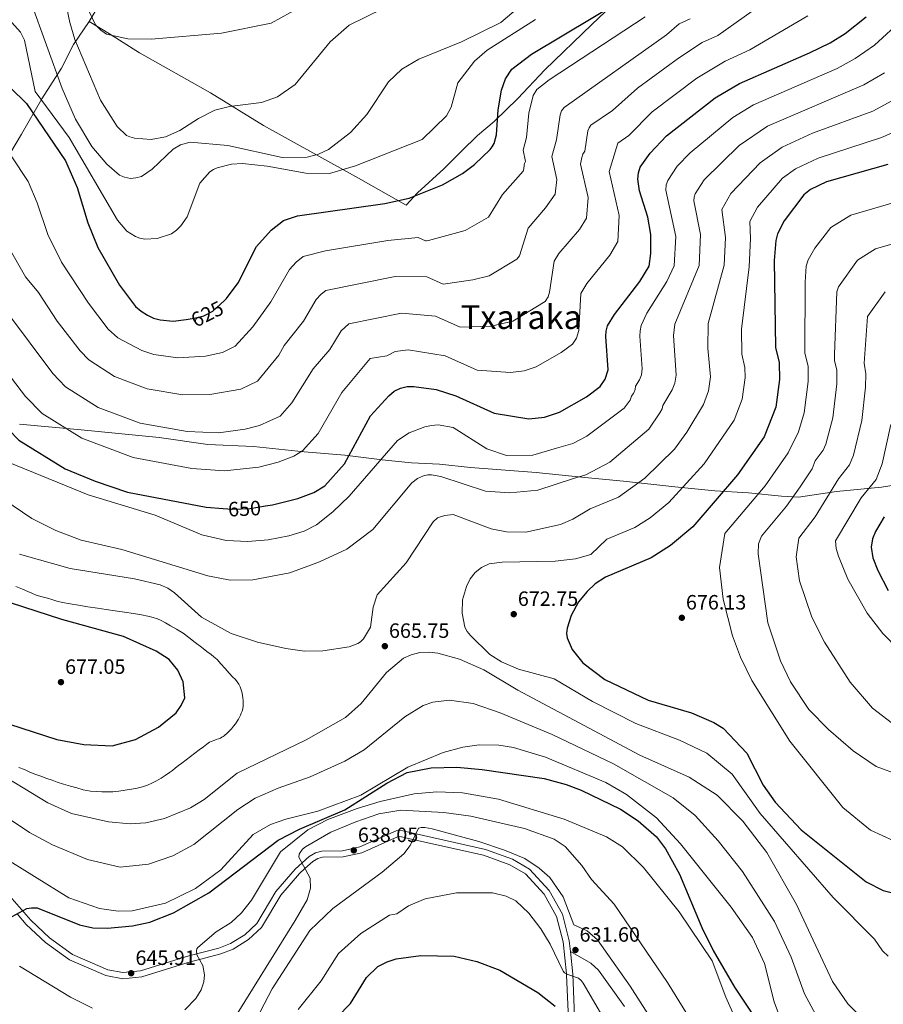
# Model space of a CAD drawing. Units: metres. Extents: x 600322 to 607196, y 4747671 to 4752401.
# Drawn here: x 601561 to 601978, y 4749518 to 4749994 of the extents above; entities that cross this region are included whole.
import ezdxf
from ezdxf.enums import TextEntityAlignment as Align

# ---------------------------------------------------------------- set-up
doc = ezdxf.new("R2010")
doc.units = ezdxf.units.M
doc.header["$MEASUREMENT"] = 0
doc.linetypes.add('DGN Style 3', pattern=[119.94234, 85.6731, -34.26924])
doc.linetypes.add('DGN Style 5', pattern=[59.97117, 25.70193, -34.26924])
for name, color, linetype, lineweight in [('Nivel 1', 7, 'Continuous', 0), ('Nivel 21', 7, 'Continuous', 0), ('Nivel 22', 7, 'Continuous', 0), ('Nivel 4', 7, 'Continuous', 0), ('Nivel 41', 7, 'Continuous', 0), ('Nivel 45', 7, 'Continuous', 0), ('Nivel 5', 7, 'Continuous', 0), ('Nivel 7', 7, 'Continuous', 0)]:
    doc.layers.add(name, color=color, linetype=linetype, lineweight=lineweight)
doc.styles.add('Style-Arial', font='txt')
doc.styles.add('Style-Helvetica-Narrow-Oblique', font='txt')
doc.styles.add('Style-Times New Roman', font='txt')

# ---------------------------------------------------------------- blocks, each defined once
blk = doc.blocks.new('5PATER')
at = {"layer": 'Nivel 7', "linetype": 'Continuous', "lineweight": 0}
h = blk.add_hatch(color=51, dxfattribs=at)
edge = h.paths.add_edge_path()
edge.add_ellipse((0, 0), major_axis=(-1.1, -1.11), ratio=0.999422, start_angle=0, end_angle=360)

msp = doc.modelspace()

# ---------------------------------------------------------------- linework, layer by layer
at = {"layer": 'Nivel 1', "color": 7, "linetype": 'Continuous', "lineweight": 0, "flags": 128}
for points in [[(601594.03, 4749992.7), (601603.82, 4749986.76), (601618.31, 4749977.54), (601652.64, 4749958.22), (601678.2, 4749942.42), (601703.5, 4749928.41), (601724.09, 4749916.92), (601747.23, 4749903.91), (601752.67, 4749909.9), (601765.33, 4749921.5), (601773.94, 4749930.04), (601781.66, 4749937.56), (601789.64, 4749944.31), (601801.16, 4749955.53), (601814.19, 4749969.29), (601836.85, 4749991.21), (601852.8, 4750006.51), (601853.26, 4750007.02)], [(601594.03, 4749992.7), (601600.3, 4750003.26)], [(601482.99, 4749804.86), (601492.08, 4749821.14), (601502.06, 4749838.96), (601513.68, 4749857.29), (601526.19, 4749878.54), (601537.56, 4749897.25), (601550.95, 4749920.79), (601561.43, 4749938.23), (601571.16, 4749955.41), (601580.64, 4749970.17), (601586.57, 4749981.62), (601594.03, 4749992.7)], [(601994.74, 4749770.6), (601976.73, 4749767.62), (601955.03, 4749765.51), (601936.63, 4749762.78), (601928.5, 4749763.27), (601912.51, 4749764.86), (601896.26, 4749765.83), (601876.96, 4749767.8), (601852.07, 4749770.51), (601833.41, 4749772.35), (601809.92, 4749774.69), (601778.18, 4749777.12), (601763.2, 4749778.85), (601749.74, 4749779.44), (601735.52, 4749780.79), (601717.62, 4749783.15), (601697.94, 4749784.73), (601673.43, 4749787.32), (601651.34, 4749788.26), (601627.85, 4749791.62), (601590.14, 4749795.43), (601560.43, 4749798.12)]]:
    msp.add_lwpolyline(points, dxfattribs=at)
at = {"layer": 'Nivel 21', "color": 7, "linetype": 'Continuous', "lineweight": 0}
for points in [[(601826.49, 4749543.29, 631.31), (601825.94, 4749548.44, 632.23), (601822.61, 4749561.35, 632.73), (601816.19, 4749572.76, 632.85), (601806.66, 4749583.12, 632.85), (601798.47, 4749587.8, 632.85), (601785.41, 4749592.62, 633.64), (601745.52, 4749601.49, 634.69), (601744, 4749601.72, 634.69), (601742.26, 4749601.62, 634.69), (601724.86, 4749593.8, 637.62), (601716.38, 4749591.92, 638.12), (601706.38, 4749591.79, 638.63), (601703.45, 4749590.92, 638.79), (601700.38, 4749589.24, 639.04), (601693.49, 4749583.05, 640.1), (601684.26, 4749572.24, 642.61), (601675.02, 4749556.76, 643.57), (601669.17, 4749551.34, 643.48), (601662.29, 4749547.1, 643.15), (601656.71, 4749544.92, 643.22), (601642.14, 4749541.1, 645.1), (601618.88, 4749533.95, 646.47), (601610.39, 4749533.04, 646.6), (601603.06, 4749534.45, 647.01), (601586.06, 4749541.82, 647.95), (601574.83, 4749549.83, 648.55), (601565.83, 4749558.43, 649.05), (601549.98, 4749576.39, 650.9)], [(601823.39, 4749353.05, 607.66), (601823.33, 4749373.55, 609.89), (601827.19, 4749395.39, 611.09), (601828.65, 4749412.05, 613.72), (601825.59, 4749449.79, 618.26), (601828.19, 4749468.67, 619.15), (601829.85, 4749480.81, 621.17), (601829.09, 4749495.68, 624.73), (601827.66, 4749532.22, 629.53), (601826.49, 4749543.29, 631.31)]]:
    msp.add_polyline3d(points, dxfattribs=at)
at = {"layer": 'Nivel 21', "color": 7, "linetype": 'DGN Style 3', "lineweight": 0}
for points in [[(601825.51, 4749510.49, 625), (601824.67, 4749532, 629.95), (601824.62, 4749532.46, 630), (601822.98, 4749547.91, 631.37), (601819.8, 4749560.22, 632.07), (601813.76, 4749570.99, 632.51), (601804.78, 4749580.77, 632.8), (601797.2, 4749585.11, 632.98), (601784.55, 4749589.78, 633.26), (601750.46, 4749597.36, 635), (601744.96, 4749598.59, 635.49), (601743.85, 4749598.76, 635.59), (601742.92, 4749598.71, 635.68), (601725.74, 4749590.97, 637.42), (601716.7, 4749588.98, 638.28), (601706.79, 4749588.84, 639.16), (601704.56, 4749588.17, 639.36), (601702.07, 4749586.78, 639.6), (601698.3, 4749583.38, 640), (601695.57, 4749580.93, 640.28), (601686.67, 4749570.46, 641.33), (601677.34, 4749554.86, 642.66), (601670.98, 4749548.98, 643.27), (601663.62, 4749544.45, 643.87), (601657.59, 4749542.1, 644.3), (601647.3, 4749539.4, 645), (601642.9, 4749538.25, 645.28), (601619.46, 4749531.05, 646.58), (601610.25, 4749530.06, 647), (601602.15, 4749531.62, 647.37), (601584.58, 4749539.24, 648.21), (601572.91, 4749547.54, 648.9), (601563.66, 4749556.38, 649.59), (601559.21, 4749561.42, 650)], [(601826.49, 4749543.29, 631.31), (601836.4, 4749537.63, 632.31), (601840.02, 4749534.23, 632.65), (601852.6, 4749516.63, 634.99)]]:
    msp.add_polyline3d(points, dxfattribs=at)
at = {"layer": 'Nivel 22', "color": 30, "linetype": 'DGN Style 5', "lineweight": 30, "flags": 128}
for points, elevation in [([(601640.96, 4749848.76), (601644.84, 4749849.26), (601649.4, 4749850.48), (601653.76, 4749852.69), (601659.41, 4749857.9)], 625), ([(601658.77, 4749757.35), (601663.24, 4749757.02), (601671.87, 4749757.42), (601679.29, 4749758.56)], 650)]:
    msp.add_lwpolyline(points, dxfattribs=dict(at, elevation=elevation))
at = {"layer": 'Nivel 4', "color": 30, "linetype": 'Continuous', "lineweight": 30, "flags": 128}
for points, elevation in [([(601659.41, 4749857.9), (601660.43, 4749858.84), (601666.01, 4749866.44), (601674.91, 4749883.98), (601681.98, 4749891.93), (601687.88, 4749896.54), (601694.68, 4749898.82), (601736.88, 4749904.76), (601748.67, 4749907.38), (601764.68, 4749913.78), (601774.32, 4749919.25), (601780.09, 4749923.64), (601787.69, 4749930.85), (601788.78, 4749932.1), (601789.71, 4749933.73), (601790.81, 4749937.86), (601791.56, 4749950.01), (601793.26, 4749959.51), (601795.1, 4749965), (601798.21, 4749969.72), (601807.69, 4749976.91), (601852.14, 4750003.66), (601854.89, 4750007.04)], 625), ([(601498.14, 4750001.74), (601505.45, 4749995.31), (601536.05, 4749976.83), (601548.26, 4749968.13), (601563.84, 4749953.14), (601582.71, 4749925.4), (601588.31, 4749912.45), (601593.37, 4749895.45), (601598.22, 4749883.55), (601608.76, 4749865.32), (601616.48, 4749854.97), (601619.12, 4749852.65), (601622.16, 4749850.84), (601625.19, 4749849.38), (601628.43, 4749848.46), (601634.6, 4749847.96), (601640.96, 4749848.76)], 625), ([(601393.52, 4750000.19), (601395.72, 4749999.17), (601421.58, 4749994.05), (601430.94, 4749988.22), (601436.18, 4749983.19), (601447.61, 4749966.64), (601468.94, 4749919.37), (601495.59, 4749868.84), (601511.66, 4749846.61), (601523.28, 4749834.49), (601550.12, 4749800.49), (601560.06, 4749790.38), (601582.54, 4749776.47), (601596.95, 4749770.48), (601612.61, 4749765.2), (601650.56, 4749757.95), (601658.77, 4749757.35)], 650), ([(601679.29, 4749758.56), (601682.68, 4749759.08), (601694.9, 4749762.14), (601702.62, 4749765.05), (601707.9, 4749768.25), (601717.45, 4749778.86), (601730.02, 4749802.08), (601738.74, 4749811.84), (601741.35, 4749814.01), (601744.42, 4749815.58), (601747.67, 4749816.29), (601750.94, 4749816.38), (601761.67, 4749814.78), (601771.11, 4749811.74), (601789.69, 4749803.39), (601806.44, 4749800.69), (601813.99, 4749801.46), (601821.29, 4749803.91), (601834.21, 4749811.26), (601840.94, 4749816.25), (601843.31, 4749819.9), (601844.69, 4749824.42), (601843.65, 4749840.52), (601843.81, 4749843.04), (601844.47, 4749845.61), (601847.71, 4749851.11), (601860.07, 4749867.07), (601864.45, 4749874.48), (601865.37, 4749880.55), (601865.29, 4749889.82), (601863.92, 4749898.11), (601859.9, 4749910.92), (601859.07, 4749916.51), (601859.4, 4749919.59), (601860.21, 4749922.23), (601864.96, 4749929.12), (601872.98, 4749937.46), (601896.38, 4749955.74), (601908.1, 4749962.7), (601941.95, 4749977.51), (601951.97, 4749982.33), (601959.16, 4749986.89), (601969.28, 4749994.98)], 650), ([(601979.76, 4749923.54), (601950.12, 4749915.26), (601942.43, 4749911.44), (601939.26, 4749908.95), (601929.7, 4749896.31), (601926.5, 4749890.07), (601925.68, 4749886.82), (601924.92, 4749877.22), (601925.5, 4749835.2), (601927.37, 4749827.9), (601927.51, 4749819.72), (601925.73, 4749806.29), (601920.11, 4749791.95), (601907.13, 4749773.67), (601885.69, 4749748.46), (601874.8, 4749739.49), (601865.52, 4749733.54), (601843.36, 4749724.1), (601838.51, 4749720.9), (601834.55, 4749717.22), (601830.47, 4749712.26), (601826.79, 4749705.71), (601824.92, 4749699.55), (601824.64, 4749696.98), (601824.9, 4749694.79), (601827.42, 4749689.16), (601832.46, 4749682.71), (601843.06, 4749674.73), (601864.1, 4749664.64), (601884.91, 4749658.52), (601895.71, 4749654), (601900.23, 4749651.22), (601911.64, 4749639.16), (601919.56, 4749623.69), (601925.32, 4749615.35), (601937.94, 4749602.05), (601969.38, 4749576.92), (601977.51, 4749572.79), (601991.86, 4749569.18)], 675), ([(601977.95, 4749753.33), (601973.77, 4749746.3), (601972.41, 4749742.73), (601971.79, 4749738.62), (601972.59, 4749733.55), (601974.99, 4749727.31), (601979.97, 4749717.68)], 700), ([(601527.08, 4749662.32), (601578.44, 4749645.69), (601591.46, 4749643.28), (601605.16, 4749642.7), (601616.38, 4749645.73), (601627.54, 4749651.69), (601636.03, 4749658.62), (601638.5, 4749662.08), (601640.19, 4749665.9), (601639.52, 4749673.58), (601636.81, 4749679.24), (601632.67, 4749684.29), (601626.44, 4749688.33), (601610.63, 4749695.52), (601580.85, 4749703.77), (601543.97, 4749715.68)], 675), ([(601556.84, 4749560.12), (601564, 4749564.06), (601566.29, 4749564.42), (601569, 4749564.35), (601589.33, 4749556.12), (601595.88, 4749554.64), (601602.92, 4749554.5), (601614.96, 4749555.7), (601623.3, 4749557.38), (601634.86, 4749561.86), (601651.84, 4749571.66), (601685.33, 4749597.13), (601695.68, 4749602.38), (601717.62, 4749611.76), (601737.84, 4749624.68), (601747.72, 4749629.74), (601759.28, 4749632), (601771.62, 4749632.31), (601783.89, 4749631.22), (601813.74, 4749626.79), (601824.45, 4749624), (601831.76, 4749621.18), (601850.75, 4749612.06), (601859.24, 4749606.43), (601868, 4749598.64), (601872.34, 4749592.9), (601879.25, 4749580.56), (601889.97, 4749554.88), (601895.48, 4749543.76), (601905.76, 4749526.07), (601917.97, 4749507.62)], 650), ([(601707.56, 4749505.01), (601720.26, 4749518.16), (601728.04, 4749530.74), (601733.56, 4749536.04), (601737.92, 4749538.3), (601742.39, 4749539.67), (601754.24, 4749541.33), (601770.34, 4749540.92), (601781.3, 4749538.41), (601792.41, 4749534.22), (601810.76, 4749523.36), (601819.06, 4749516.82)], 625)]:
    msp.add_lwpolyline(points, dxfattribs=dict(at, elevation=elevation))
at = {"layer": 'Nivel 5', "color": 30, "linetype": 'Continuous', "lineweight": 0, "flags": 128}
for points, elevation in [([(601554.1, 4749852.63), (601576.48, 4749822.51), (601582.62, 4749816.22), (601598.38, 4749806.22), (601618.64, 4749798.61), (601641.34, 4749794.48), (601656.45, 4749793.94), (601669.37, 4749795.64), (601676.35, 4749797.39), (601686.24, 4749802.02), (601691.97, 4749808.39), (601702.18, 4749824.79), (601710.28, 4749834.17), (601715.78, 4749843.13), (601719.45, 4749846.52), (601744.85, 4749851.72), (601761.32, 4749850.26), (601773.28, 4749844.98), (601788.29, 4749845.41), (601798.65, 4749847.86), (601814.27, 4749857.43), (601815.72, 4749859.64), (601816.41, 4749861.93), (601818.72, 4749876.82), (601820.97, 4749880.52), (601830.87, 4749892.26), (601834.19, 4749897.67), (601835.01, 4749907.68), (601831.42, 4749923.71), (601831.97, 4749926.9), (601832.51, 4749928.51), (601833.47, 4749929.97), (601834.97, 4749939.79), (601835.54, 4749941.35), (601836.39, 4749942.63), (601846.88, 4749949.74), (601858.9, 4749960.47), (601878.76, 4749974.94), (601890.09, 4749982.5), (601897.67, 4749985.88), (601923.07, 4750004.11)], 640), ([(601565.84, 4750002.24), (601580.95, 4749960.38), (601587.44, 4749945.53), (601595.41, 4749932.33), (601602.58, 4749923.72), (601608.7, 4749918.42), (601611.06, 4749917.41), (601614, 4749916.81), (601616.62, 4749917.07), (601619.27, 4749917.79), (601624.54, 4749921.41), (601634.63, 4749931.05), (601638.23, 4749933.11), (601642.85, 4749934.38), (601661.04, 4749932.81), (601687.25, 4749926.93), (601699.37, 4749927.16), (601704.75, 4749928.55), (601709.62, 4749930.92), (601720.24, 4749939.05), (601728.11, 4749947.72), (601738.71, 4749963.52), (601745.01, 4749969.61), (601753.31, 4749974.42), (601773.9, 4749982.89), (601792.81, 4749992.23), (601801.38, 4749999.47)], 615), ([(601582.44, 4750002.99), (601584.67, 4749992.23), (601587.18, 4749984.05), (601599.5, 4749954.7), (601607.57, 4749941.9), (601612.15, 4749937.62), (601613.63, 4749936.92), (601615.95, 4749936.35), (601623.98, 4749935.74), (601630.87, 4749936.92), (601637.85, 4749939.98), (601646.86, 4749945.83), (601654.78, 4749949.78), (601661.87, 4749951.65), (601677.24, 4749953.48), (601684.96, 4749956.37), (601693.51, 4749962.28), (601710.4, 4749982.86), (601719.62, 4749990.96), (601736.11, 4749998.93), (601756.51, 4750005.58)], 610), ([(601592.06, 4750003.14), (601592.8, 4750000.23), (601597.08, 4749991.12), (601599.66, 4749988.48), (601602.36, 4749986.65), (601612.78, 4749984.3), (601624.06, 4749984.17), (601657.95, 4749987.03), (601681.95, 4749991.93), (601695.92, 4749999.66), (601701.66, 4750004.76)], 605), ([(601538.63, 4749843.61), (601563.36, 4749811.43), (601571.34, 4749803.3), (601590.46, 4749791.34), (601615.37, 4749781.99), (601643.72, 4749776.64), (601659.49, 4749775.47), (601676.02, 4749777.36), (601685.34, 4749779.69), (601692.85, 4749782.58), (601697.07, 4749785.14), (601704.71, 4749793.62), (601716.02, 4749813.34), (601729.8, 4749829.8), (601737.79, 4749831.19), (601741.8, 4749833.26), (601748.13, 4749834.06), (601766.03, 4749831.09), (601781.39, 4749824.2), (601797.49, 4749823.07), (601804.16, 4749823.95), (601809.97, 4749825.89), (601821.96, 4749832.7), (601827.46, 4749836.71), (601829.49, 4749839.7), (601830.6, 4749843.3), (601831.6, 4749861.22), (601834.48, 4749866.02), (601845.6, 4749879.83), (601849.37, 4749886.4), (601850.11, 4749899), (601845.25, 4749920.15), (601849.33, 4749933.92), (601854.77, 4749937.64), (601865.96, 4749948.98), (601887.48, 4749965.29), (601901.16, 4749973.5), (601913.09, 4749978.98), (601941.12, 4749995.5)], 645), ([(601987.07, 4749993.89), (601973.44, 4749981.23), (601964.06, 4749974.77), (601955.33, 4749969.94), (601914.97, 4749952.45), (601904.96, 4749946.38), (601884.32, 4749929.23), (601878.12, 4749922.78), (601873.47, 4749915.8), (601872.82, 4749913.69), (601872.56, 4749911.22), (601877.33, 4749888.82), (601876.55, 4749874.63), (601873, 4749867.08), (601863.46, 4749851.75), (601860.65, 4749845.73), (601860.12, 4749843.26), (601860, 4749840.66), (601861.17, 4749824.88), (601860.78, 4749821.9), (601859.84, 4749819.5), (601857.87, 4749816.54), (601857.71, 4749814.9), (601856.94, 4749812.96), (601856.27, 4749812.11), (601856.02, 4749811.57), (601855.3, 4749809.74), (601852.53, 4749805.86), (601834.48, 4749792.32), (601827.65, 4749788.78), (601819.85, 4749786.55), (601808.36, 4749783.08), (601795.66, 4749782.94), (601786.18, 4749786.18), (601769.91, 4749796.53), (601762.61, 4749797.7), (601759.39, 4749797.52), (601756.18, 4749796.81), (601748.69, 4749793.94), (601742.93, 4749790.16), (601719.62, 4749763.37), (601711.81, 4749755.8), (601703.8, 4749749.41), (601697.87, 4749746.35), (601690.55, 4749744.08), (601680.48, 4749742.14), (601670.66, 4749741.37), (601660.2, 4749741.88), (601648.46, 4749744.63), (601626.01, 4749754.06), (601593.65, 4749763.93), (601547.76, 4749782.62)], 655), ([(601548.4, 4749939.75), (601564.59, 4749915.4), (601569, 4749905.12), (601574.09, 4749889.73), (601580.74, 4749876.4), (601593.71, 4749856.56), (601603.2, 4749844.08), (601607.91, 4749839.83), (601619.42, 4749833.64), (601625.36, 4749831.79), (601636.96, 4749830.14), (601650.31, 4749830.98), (601658.38, 4749832.79), (601664.62, 4749835.87), (601673.07, 4749845.13), (601681.84, 4749857.18), (601690.81, 4749872.78), (601694.02, 4749876.39), (601697.4, 4749879.07), (601708.13, 4749881.95), (601738.26, 4749886.94), (601752.89, 4749888.34), (601756.44, 4749886.78), (601756.93, 4749886.67), (601757.94, 4749886.79), (601775.69, 4749891.67), (601786.94, 4749898.12), (601793.62, 4749909.14), (601803.75, 4749920.3), (601804.06, 4749921.56), (601804.14, 4749923.29), (601804.29, 4749924.01), (601804.81, 4749925.05), (601803.71, 4749930.54), (601805.33, 4749936.7), (601806.45, 4749948.37), (601808.55, 4749956.9), (601810.32, 4749959.79), (601816.16, 4749964.52), (601862.54, 4749994.99)], 630), ([(601554.71, 4749884.26), (601563.26, 4749869.24), (601569.54, 4749861.69), (601578.64, 4749847.84), (601589.67, 4749833.51), (601593.91, 4749829.14), (601606.31, 4749821.09), (601622, 4749815.2), (601639.27, 4749812.32), (601652.42, 4749812.37), (601667.37, 4749815.09), (601675.42, 4749818.91), (601685.71, 4749831.42), (601688.26, 4749836.14), (601697.66, 4749847.92), (601703.73, 4749858.37), (601706.05, 4749860.99), (601708.32, 4749862.76), (601741.79, 4749869.39), (601757.11, 4749869.3), (601765.08, 4749865.78), (601779.44, 4749867.79), (601787.32, 4749869.83), (601800.68, 4749877.84), (601801.92, 4749879.51), (601806.05, 4749892.77), (601814.52, 4749902.59), (601819.08, 4749909.25), (601819.91, 4749916.36), (601817.6, 4749927.38), (601819.84, 4749935.54), (601821.51, 4749947.55), (601822.21, 4749949.47), (601823.4, 4749951.19), (601872.93, 4749986.33), (601879.02, 4749991.5), (601884.27, 4749993.97)], 635), ([(601556.66, 4749992.14), (601560.86, 4749987.56), (601562.82, 4749983.71), (601568.01, 4749958.89), (601584.33, 4749936.64), (601607.79, 4749896.66), (601612.22, 4749891.37), (601616.38, 4749888.75), (601618.52, 4749887.92), (601620.91, 4749887.47), (601626.84, 4749887.79), (601633.8, 4749890.06), (601636.26, 4749891.79), (601638.37, 4749893.91), (601641.42, 4749898.33), (601647.52, 4749914.57), (601652.34, 4749919.97), (601654.07, 4749921.18), (601655.88, 4749922.04), (601662.73, 4749923.75), (601668.11, 4749924.05), (601680.08, 4749922.86), (601698.71, 4749919.44), (601710.13, 4749919.26), (601722.64, 4749922.87), (601754.95, 4749935.62), (601766.57, 4749947.18), (601768.82, 4749951.31), (601772.08, 4749963.1), (601780.2, 4749973.59), (601786.36, 4749978.77), (601809.67, 4749993.66)], 620), ([(601560.37, 4749735.32), (601584.87, 4749728.37), (601615.98, 4749723.33), (601628.38, 4749720.42), (601632.07, 4749718.9), (601635.27, 4749716.65), (601648.3, 4749704.82), (601662.71, 4749696.88), (601675.4, 4749692.79), (601689.03, 4749689.68), (601698.05, 4749688.39), (601706.89, 4749688.58), (601719.57, 4749690.42), (601723.86, 4749692.16), (601725.12, 4749692.93), (601726.54, 4749694.37), (601730, 4749700.06), (601731.27, 4749709.66), (601733.24, 4749715.58), (601747.16, 4749731.05), (601760.18, 4749750.9), (601762.3, 4749752.9), (601765.85, 4749753.98), (601769.9, 4749754.45), (601788.21, 4749747.45), (601795.6, 4749746.09), (601804.92, 4749745.9), (601821.66, 4749749.62), (601827.74, 4749752.2), (601835.97, 4749757.18), (601849.78, 4749762.8), (601862.44, 4749772.06), (601876.7, 4749786.06), (601882.68, 4749794.23), (601890.74, 4749807.68), (601893.23, 4749814.19), (601894.17, 4749821.01), (601892.93, 4749834.78), (601893.09, 4749846.75), (601900.74, 4749874.92), (601901.42, 4749888.32), (601899.66, 4749901.88), (601903.94, 4749909.58), (601918.12, 4749924.46), (601928.7, 4749931.94), (601943.48, 4749938.67), (601972.51, 4749949.38), (602022.41, 4749976.54)], 665), ([(601543.67, 4749767.85), (601566.43, 4749752.59), (601577.96, 4749746.72), (601590.26, 4749741.99), (601609.88, 4749737.48), (601651.42, 4749724.75), (601662.23, 4749722.71), (601673.06, 4749722.92), (601690.95, 4749726.26), (601705.35, 4749731.5), (601718.55, 4749737.67), (601731.06, 4749747.26), (601749.94, 4749769.7), (601752.69, 4749771.87), (601755.56, 4749773.11), (601757.65, 4749773.6), (601759.35, 4749773.66), (601763.96, 4749772.86), (601785.5, 4749765.66), (601797.23, 4749764.85), (601810.83, 4749766.21), (601827.91, 4749771.87), (601834.01, 4749773.65), (601845.5, 4749779.72), (601864.31, 4749795.63), (601869.76, 4749803.53), (601870.78, 4749805.59), (601871.11, 4749807.14), (601875.7, 4749814.62), (601876.97, 4749817.88), (601877.53, 4749821.86), (601876.36, 4749841), (601876.92, 4749846.35), (601888.64, 4749874.78), (601889.25, 4749889.8), (601886.07, 4749906.05), (601886.24, 4749907.78), (601886.79, 4749909.39), (601891.06, 4749916.21), (601908, 4749932.71), (601921.68, 4749942.11), (601968.19, 4749962.03), (601978.16, 4749967.93)], 660), ([(602028.11, 4749958.83), (601976.76, 4749936.68), (601946.2, 4749926.71), (601935.28, 4749921.54), (601928.97, 4749916.97), (601916.82, 4749902.94), (601913.09, 4749896.06), (601913.54, 4749887.81), (601912.79, 4749874.19), (601909.06, 4749843.98), (601909.36, 4749831.96), (601910.76, 4749825.49), (601910.85, 4749820.64), (601909.48, 4749810.24), (601905.52, 4749800.05), (601891.02, 4749778.96), (601874.07, 4749760.26), (601865.03, 4749752.9), (601857.65, 4749748.17), (601844.03, 4749742.5), (601836.34, 4749735.12), (601828.88, 4749733.04), (601819.09, 4749731.93), (601793.49, 4749731.37), (601787.3, 4749730.58), (601783.56, 4749728.8), (601780.44, 4749726.4), (601778.1, 4749723.42), (601776.23, 4749719.65), (601774.45, 4749713.2), (601774.28, 4749706.75), (601775.55, 4749700.03), (601776.68, 4749697.84), (601778.2, 4749695.93), (601787.58, 4749686.85), (601793.28, 4749683.26), (601801.4, 4749679.75), (601818.68, 4749675.06), (601837.2, 4749664.06), (601858.08, 4749653.49), (601879.1, 4749645.35), (601892.46, 4749639.07), (601904.54, 4749628.99), (601918.15, 4749609.98), (601953.46, 4749569.38), (601973.37, 4749549.23), (601977.19, 4749543.57), (601979.92, 4749540.94)], 670), ([(601941.28, 4749877.49), (601944.56, 4749883.08), (601952.23, 4749893.2), (601961.96, 4749899.05), (601987.9, 4749906.68)], 680), ([(601985.65, 4749628.47), (601974.19, 4749632.64), (601963.1, 4749640.17), (601951.16, 4749650.62), (601941.59, 4749660.26), (601932.8, 4749673.51), (601927.93, 4749683.74), (601921.91, 4749702.09), (601917.16, 4749735.41), (601917.4, 4749740.2), (601918.77, 4749744), (601930.91, 4749758.55), (601937.4, 4749767.82), (601943.25, 4749776.5), (601944.77, 4749780.4), (601948.64, 4749785.5), (601949.8, 4749788.48), (601953.26, 4749801.17), (601955.17, 4749817.56), (601955.24, 4749824.27), (601954.12, 4749828.84), (601954.08, 4749831.85), (601955.14, 4749862.07), (601955.94, 4749864.55), (601965.16, 4749877.44), (601973.78, 4749882.8), (601985.67, 4749886.18)], 685), ([(601982.71, 4749596.75), (601971.39, 4749601.91), (601958.1, 4749612.78), (601932.53, 4749644.94), (601914.11, 4749674.22), (601908.68, 4749685.48), (601904.8, 4749695.86), (601900.33, 4749713.55), (601898.43, 4749728.9), (601901.01, 4749745.22), (601920.54, 4749768.3), (601931.68, 4749784.22), (601936.58, 4749794.36), (601939.41, 4749803.54), (601941.35, 4749818.78), (601941.29, 4749826.1), (601939.79, 4749832.34), (601939.8, 4749866.77), (601940.42, 4749874.53), (601941.28, 4749877.49)], 680), ([(601984.09, 4749651.78), (601972.41, 4749660.82), (601961.55, 4749673.38), (601949.15, 4749692.69), (601943.08, 4749704.83), (601937.12, 4749722.36), (601935.55, 4749733.99), (601936.88, 4749743.07), (601944.74, 4749753.28), (601956, 4749771.66), (601961.33, 4749778.49), (601963.23, 4749783.11), (601967.31, 4749799.93), (601968.95, 4749815.97), (601969.19, 4749822.45), (601968.4, 4749827.66), (601969.93, 4749850.13), (601978.45, 4749862.04)], 690), ([(601985.08, 4749689.01), (601977.34, 4749696.94), (601969.9, 4749706.78), (601960.42, 4749723.23), (601955.9, 4749734.3), (601954.88, 4749737.96), (601954.47, 4749741.7), (601966.98, 4749762.5), (601974.16, 4749771.39), (601977.14, 4749778.98), (601981.23, 4749797.9)], 695), ([(601619.88, 4749622.81), (601622.29, 4749623.65), (601624.37, 4749624.59), (601626.6, 4749625.8), (601628.83, 4749627.09), (601630.82, 4749628.37), (601632.8, 4749629.74), (601634.26, 4749630.77), (601635.75, 4749631.95), (601637.25, 4749633.12), (601638.82, 4749634.34), (601640.88, 4749635.86), (601643.02, 4749637.47), (601645.15, 4749639.11), (601647.21, 4749640.7), (601649.27, 4749642.24), (601650.84, 4749643.41), (601652.22, 4749644.34), (601652.93, 4749644.71), (601653.46, 4749644.88), (601654.22, 4749645.18), (601654.77, 4749645.38), (601655.44, 4749645.65), (601656.47, 4749646.04), (601657.42, 4749646.38), (601658.2, 4749646.78), (601658.75, 4749647.12), (601659.24, 4749647.5), (601659.78, 4749647.94), (601660.36, 4749648.44), (601661.05, 4749649.1), (601661.87, 4749649.9), (601662.79, 4749650.9), (601663.8, 4749652.1), (601664.8, 4749653.34), (601665.58, 4749654.5), (601666.16, 4749655.52), (601666.68, 4749656.54), (601667.16, 4749657.52), (601667.55, 4749658.46), (601667.93, 4749659.44), (601668.21, 4749660.58), (601668.4, 4749661.9), (601668.49, 4749663.28), (601668.44, 4749664.58), (601668.3, 4749665.78), (601668.13, 4749666.98), (601667.93, 4749668.18), (601667.67, 4749669.22), (601667.39, 4749670.14), (601666.95, 4749671.24), (601666.38, 4749672.52), (601665.59, 4749673.62), (601664.7, 4749674.66), (601663.32, 4749676.04), (601661.6, 4749677.84), (601659.72, 4749680.04), (601657.71, 4749682.34), (601655.87, 4749684.3), (601654.33, 4749685.7), (601652.91, 4749686.84), (601650.92, 4749688.3), (601648.25, 4749690.26), (601645.32, 4749692.52), (601642.23, 4749694.94), (601639.47, 4749697.02), (601636.31, 4749698.98), (601633.32, 4749700.66), (601630.92, 4749702.06), (601628.85, 4749703.16), (601627.04, 4749703.98), (601624.99, 4749704.62), (601622.36, 4749705.28), (601619.33, 4749705.9), (601615.55, 4749706.66), (601611.05, 4749707.26), (601606.54, 4749707.88), (601602.27, 4749708.56), (601598.01, 4749709.16), (601593.34, 4749709.84), (601588.91, 4749710.58), (601584.81, 4749711.3), (601581.2, 4749711.94), (601578.49, 4749712.62), (601576.11, 4749713.32), (601573.9, 4749713.96), (601571.44, 4749714.6), (601568.47, 4749715.54), (601566.42, 4749716.35), (601564.44, 4749717.28), (601561.88, 4749718.35), (601558.58, 4749719.71)], 670), ([(601546.41, 4749631.9), (601574.09, 4749615.07), (601585.53, 4749609.96), (601603.43, 4749605.92), (601613.88, 4749604.97), (601621.5, 4749605.42), (601630.44, 4749607.52), (601643.03, 4749612.68), (601649.63, 4749616.72), (601665.54, 4749629.36), (601698.89, 4749645.47), (601717.79, 4749656.28), (601725.42, 4749663.12), (601737.71, 4749678.08), (601745.89, 4749685), (601749.63, 4749686.69), (601753.84, 4749687.68), (601758.28, 4749687.89), (601762.5, 4749687.38), (601772.88, 4749684.61), (601784.64, 4749679.39), (601801.07, 4749669.56), (601860.04, 4749638.08), (601883.85, 4749627.46), (601897.45, 4749618.81), (601909.76, 4749606.19), (601921.42, 4749591.14), (601935.61, 4749565.92), (601953.11, 4749528.8), (601960.54, 4749517.96), (601965.54, 4749512.92)], 665), ([(601542.64, 4749615.7), (601565.24, 4749600.71), (601576.28, 4749594.88), (601593.2, 4749587.67), (601609, 4749584.04), (601622.67, 4749585.52), (601634.49, 4749589.48), (601644.59, 4749594.91), (601665.91, 4749611.8), (601674.3, 4749617.35), (601685.36, 4749622.22), (601700.82, 4749627.71), (601717.49, 4749635.24), (601726.9, 4749640.72), (601746.57, 4749656.73), (601755.42, 4749662.18), (601760.12, 4749663.72), (601768.16, 4749664.73), (601779.51, 4749663.06), (601792.61, 4749658.58), (601817.66, 4749648.1), (601847.27, 4749633.93), (601876.14, 4749617.5), (601886.81, 4749608.92), (601897.86, 4749596.8), (601909.62, 4749581.86), (601925.14, 4749557.74), (601933.14, 4749540.57), (601939.57, 4749522.76), (601947.11, 4749508.78)], 660), ([(601550.87, 4749589.77), (601584.31, 4749569.17), (601599.13, 4749564.06), (601608.09, 4749562.76), (601614.79, 4749562.98), (601630.95, 4749566.63), (601645.42, 4749573.63), (601657.72, 4749582.78), (601673.2, 4749599.73), (601681.71, 4749604.7), (601688.98, 4749607.25), (601704.5, 4749611.04), (601725.25, 4749618.79), (601748.05, 4749632.29), (601764.96, 4749639.36), (601774.58, 4749641.98), (601782.48, 4749643.14), (601792, 4749642.92), (601799.04, 4749641.79), (601814.41, 4749637.24), (601843.62, 4749624.9), (601853.64, 4749619.1), (601868, 4749607.81), (601879.72, 4749595.22), (601904.19, 4749564.62), (601914.47, 4749550.01), (601920.22, 4749537.38), (601924.94, 4749518.94), (601928.12, 4749510.28)], 655), ([(601560.13, 4749632.2), (601562.85, 4749631.15), (601565.15, 4749630.16), (601567.88, 4749629.03), (601570.68, 4749627.96), (601573.56, 4749626.93), (601576.2, 4749625.98), (601578.67, 4749625.06), (601581.63, 4749624.07), (601585.09, 4749623.09), (601588.13, 4749622.27), (601591.17, 4749621.45), (601594.78, 4749620.81), (601600.2, 4749620.4), (601602.97, 4749620.36), (601605.48, 4749620.49), (601608.32, 4749620.78), (601611.4, 4749621.17), (601614.47, 4749621.66), (601617.22, 4749622.13), (601619.88, 4749622.81)], 670), ([(601640.24, 4749515.08), (601645.54, 4749520.49), (601648.12, 4749524.7), (601649.5, 4749528.66), (601649.72, 4749532.05), (601648.88, 4749536.48), (601646.06, 4749541.71), (601645.92, 4749543.67), (601646.14, 4749544.56), (601646.48, 4749545.17), (601655.43, 4749552.82), (601662.65, 4749557.27), (601667.61, 4749561.96), (601672.54, 4749568.14), (601686.52, 4749591.45), (601699.61, 4749601.98), (601709.27, 4749606.99), (601723.49, 4749612.32), (601734.6, 4749615.72), (601751.08, 4749619.42), (601761.97, 4749620.38), (601774.44, 4749620), (601791.78, 4749616.92), (601823.42, 4749607.14), (601843.87, 4749598.74), (601851.68, 4749593.8), (601861.75, 4749583.88), (601878.94, 4749562.42), (601895.02, 4749538.8), (601901.6, 4749521.12), (601910.96, 4749500.32)], 645), ([(601662.7, 4749508.39), (601693.55, 4749558.28), (601699.28, 4749568.29), (601701.01, 4749573.94), (601700.88, 4749578.75), (601695.28, 4749588.82), (601695.43, 4749590.26), (601695.89, 4749591.08), (601697.15, 4749592.68), (601698.58, 4749593.9), (601710.72, 4749600.88), (601722.9, 4749605.9), (601733.99, 4749609.76), (601744.66, 4749611.6), (601765.37, 4749610.36), (601778.46, 4749608.68), (601804.28, 4749602.66), (601818.57, 4749597.54), (601823.94, 4749594.04), (601832.03, 4749584.86), (601836.63, 4749578.04), (601847.66, 4749566.2)], 640), ([(601666.79, 4749495.31), (601682.37, 4749525.28), (601700.68, 4749553.36), (601711.77, 4749564), (601735.58, 4749581.63), (601746.05, 4749590.51), (601749.08, 4749594.42), (601753.05, 4749602.86), (601754.47, 4749603.17), (601756.14, 4749603.1), (601759.74, 4749602.5), (601782.32, 4749596.36), (601794.65, 4749592.3), (601804.4, 4749588.12), (601811.46, 4749583.58), (601816.6, 4749579.08)], 635), ([(601816.6, 4749579.08), (601823.03, 4749569.7), (601828.13, 4749556.1), (601834.57, 4749553.18), (601839.5, 4749548.94), (601855.42, 4749526.54), (601863.88, 4749513.08)], 635), ([(601695.03, 4749515.23), (601706.15, 4749529.14), (601714.53, 4749542.21), (601725.28, 4749551.95), (601739.1, 4749560.83), (601742.71, 4749561.43), (601748.33, 4749565.32), (601756.29, 4749568.78), (601771.47, 4749571.62), (601788.84, 4749571.62), (601795.46, 4749569.96), (601800.14, 4749567.7), (601806.37, 4749561.82), (601812.18, 4749554.28), (601816.73, 4749546.72), (601822.98, 4749533.68), (601823.61, 4749533.02), (601825.29, 4749532.08), (601830.42, 4749530.32), (601831.74, 4749529.16), (601832.68, 4749527.9), (601847.8, 4749502.01)], 630), ([(601847.66, 4749566.2), (601873.31, 4749528.26), (601892.76, 4749497.04)], 640), ([(601560.4, 4749536.12), (601585.12, 4749521.22), (601595.7, 4749515.79)], 645)]:
    msp.add_lwpolyline(points, dxfattribs=dict(at, elevation=elevation))

# ---------------------------------------------------------------- block references
at = {"layer": 'Nivel 7', "color": 51, "linetype": 'Continuous', "lineweight": 0}
for p in [(601799.12, 4749706.27, 672.75), (601880.3, 4749704.53, 676.13), (601736.88, 4749690.82, 665.75), (601580.44, 4749673.43, 677.05), (601721.87, 4749592.13, 638.05), (601828.93, 4749543.98, 631.6), (601614.34, 4749532.75, 645.91)]:
    msp.add_blockref('5PATER', p, dxfattribs=at)

# ---------------------------------------------------------------- texts
at = {"layer": 'Nivel 41', "color": 7, "linetype": 'Continuous', "lineweight": 0, "style": 'Style-Helvetica-Narrow-Oblique'}
for s, rotation, p in [('625', 26.8276, (601651.12, 4749851.36, 625)), ('650', 2.6787, (601669.09, 4749757.29, 650))]:
    msp.add_text(s, height=7, rotation=rotation, dxfattribs=at).set_placement(p, align=Align.MIDDLE_CENTER)
at = {"layer": 'Nivel 41', "color": 7, "linetype": 'Continuous', "lineweight": 0, "style": 'Style-Arial'}
for s, p in [('672.75', (601801.1, 4749710.27, 672.75)), ('676.13', (601882.28, 4749708.53, 676.13)), ('665.75', (601738.86, 4749694.82, 665.75)), ('677.05', (601582.42, 4749677.43, 677.05)), ('638.05', (601723.85, 4749596.13, 638.05)), ('631.60', (601830.91, 4749547.98, 631.6)), ('645.91', (601616.41, 4749536.75, 645.91))]:
    msp.add_text(s, height=7, dxfattribs=at).set_placement(p)
at = {"layer": 'Nivel 45', "color": 7, "linetype": 'Continuous', "lineweight": 0, "style": 'Style-Times New Roman'}
msp.add_text('Txaraka', height=11.5, dxfattribs=at).set_placement((601802.78, 4749849.86), align=Align.MIDDLE_CENTER)

doc.saveas('drawing.dxf')
